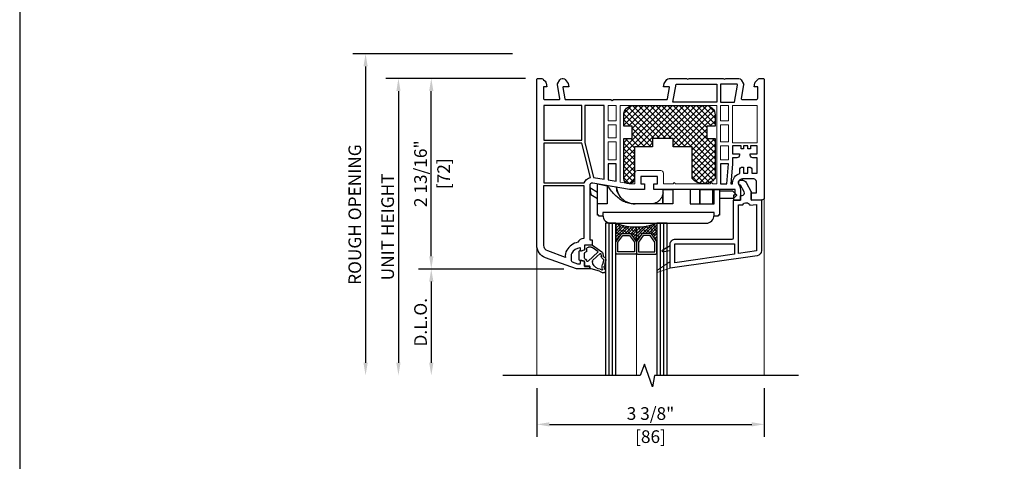
# Model space of a CAD drawing. Units: inches. Extents: x 170 to 1180, y 285 to 1474.
# Drawn here: x 302 to 317, y 795 to 801 of the extents above; entities that cross this region are included whole.
import ezdxf

# ---------------------------------------------------------------- set-up
doc = ezdxf.new("R2010")
doc.units = ezdxf.units.IN
doc.header["$MEASUREMENT"] = 0
doc.layers.get('Defpoints').update_dxf_attribs({"color": 1})
for name, color, linetype in [('1', 7, 'Continuous'), ('BEMASSUNG', 7, 'Continuous'), ('EFCO_Detail_Dim', 1, 'Continuous'), ('LTS product', 5, 'Continuous'), ('SICHTBAR__ISO_', 7, 'Continuous'), ('SICHTBAR_SCHMAL__ISO_', 7, 'Continuous'), ('ZEICHNEN', 7, 'Continuous')]:
    doc.layers.add(name, color=color, linetype=linetype)
doc.layers.add('2', color=7, linetype='Continuous', lineweight=20)
doc.layers.add('X25_DIM', color=7, linetype='Continuous', lineweight=5)
doc.layers.add('LTS no plot', color=64, linetype='Continuous', plot=False)
doc.styles.add('S316', font='ARIALN.TTF', dxfattribs={"height": 0.1875})
doc.dimstyles.new('SCALE_2', dxfattribs={"dimtxt": 0.1875, "dimasz": 0.1875, "dimexe": 0.1875, "dimexo": 0.1875, "dimgap": 0.0625, "dimtad": 1, "dimdec": 5, "dimzin": 0, "dimdsep": 46, "dimlunit": 4, "dimtxsty": 'S316', "dimcen": 0.1875, "dimclrd": 3, "dimclre": 3, "dimadec": 0, "dimazin": 0, "dimtfac": 1, "dimtdec": 5, "dimtofl": 0, "dimtmove": 0, "dimatfit": 3, "dimfxl": 1, "dimfrac": 2, "dimtolj": 1, "dimtzin": 0, "dimarcsym": 0})

# ---------------------------------------------------------------- blocks, each defined once
blk = doc.blocks.new('*D53')
at = {"layer": 'Defpoints', "color": 0, "transparency": 16777216}
for p in [(309.738, 795.96), (313.107, 795.96), (313.107, 795.237)]:
    blk.add_point(p, dxfattribs=at)
at = {"layer": 'EFCO_Detail_Dim', "color": 3, "lineweight": -2, "transparency": 16777216}
for p, q in [((309.738, 795.773), (309.738, 795.05)), ((313.107, 795.773), (313.107, 795.05)), ((309.925, 795.237), (312.92, 795.237))]:
    blk.add_line(p, q, dxfattribs=at)
at = {"layer": 'EFCO_Detail_Dim', "color": 3, "transparency": 16777216}
for points in [[(309.925, 795.268), (309.925, 795.206), (309.738, 795.237)], [(312.92, 795.268), (312.92, 795.206), (313.107, 795.237)]]:
    blk.add_solid(points, dxfattribs=at)
at = {"layer": 'EFCO_Detail_Dim', "color": 0, "transparency": 16777216, "char_height": 0.1875, "attachment_point": 5, "style": 'S316'}
for s, insert in [('\\A1;3 3/8"', (311.422, 795.397)), ('\\A1;[86]', (311.422, 795.055))]:
    blk.add_mtext(s, dxfattribs=dict(at, insert=insert))
blk = doc.blocks.new('*D61')
at = {"layer": 'Defpoints', "color": 0, "transparency": 16777216}
for p in [(309.567, 800.721), (307.203, 795.96), (309.233, 795.96)]:
    blk.add_point(p, dxfattribs=at)
at = {"layer": 'EFCO_Detail_Dim', "color": 3, "lineweight": -2, "transparency": 16777216}
for p, q in [((309.38, 800.721), (307.016, 800.721)), ((307.203, 800.534), (307.203, 796.148))]:
    blk.add_line(p, q, dxfattribs=at)
at = {"layer": 'EFCO_Detail_Dim', "color": 3, "transparency": 16777216}
for points in [[(307.172, 800.534), (307.235, 800.534), (307.203, 800.721)], [(307.172, 796.148), (307.235, 796.148), (307.203, 795.96)]]:
    blk.add_solid(points, dxfattribs=at)
at = {"layer": 'EFCO_Detail_Dim', "color": 0, "transparency": 16777216, "insert": (307.044, 798.341), "char_height": 0.1875, "attachment_point": 5, "rotation": 90, "style": 'S316'}
blk.add_mtext('\\A1;ROUGH OPENING', dxfattribs=at)
blk = doc.blocks.new('*D62')
at = {"layer": 'Defpoints', "color": 0, "transparency": 16777216}
for p in [(309.757, 800.357), (307.69, 795.96), (309.233, 795.96)]:
    blk.add_point(p, dxfattribs=at)
at = {"layer": 'EFCO_Detail_Dim', "color": 3, "lineweight": -2, "transparency": 16777216}
for p, q in [((309.57, 800.357), (307.502, 800.357)), ((307.69, 800.169), (307.69, 796.148))]:
    blk.add_line(p, q, dxfattribs=at)
at = {"layer": 'EFCO_Detail_Dim', "color": 3, "transparency": 16777216}
for points in [[(307.659, 800.169), (307.721, 800.169), (307.69, 800.357)], [(307.659, 796.148), (307.721, 796.148), (307.69, 795.96)]]:
    blk.add_solid(points, dxfattribs=at)
at = {"layer": 'EFCO_Detail_Dim', "color": 0, "transparency": 16777216, "insert": (307.53, 798.159), "char_height": 0.1875, "attachment_point": 5, "rotation": 90, "style": 'S316'}
blk.add_mtext('\\A1;UNIT HEIGHT', dxfattribs=at)
blk = doc.blocks.new('*D63')
at = {"layer": 'Defpoints', "color": 0, "transparency": 16777216}
for p in [(310.326, 797.536), (308.176, 795.96), (309.233, 795.96)]:
    blk.add_point(p, dxfattribs=at)
at = {"layer": 'EFCO_Detail_Dim', "color": 3, "lineweight": -2, "transparency": 16777216}
for p, q in [((310.138, 797.536), (307.989, 797.536)), ((308.176, 797.349), (308.176, 796.148))]:
    blk.add_line(p, q, dxfattribs=at)
at = {"layer": 'EFCO_Detail_Dim', "color": 3, "transparency": 16777216}
for points in [[(308.145, 797.349), (308.208, 797.349), (308.176, 797.536)], [(308.145, 796.148), (308.208, 796.148), (308.176, 795.96)]]:
    blk.add_solid(points, dxfattribs=at)
at = {"layer": 'EFCO_Detail_Dim', "color": 0, "transparency": 16777216, "insert": (308.017, 796.748), "char_height": 0.1875, "attachment_point": 5, "rotation": 90, "style": 'S316'}
blk.add_mtext('\\A1;D.L.O.', dxfattribs=at)
blk = doc.blocks.new('*D64')
at = {"layer": 'Defpoints', "color": 0, "transparency": 16777216}
for p in [(308.176, 800.357), (309.757, 800.357), (310.326, 797.536)]:
    blk.add_point(p, dxfattribs=at)
at = {"layer": 'EFCO_Detail_Dim', "color": 3, "lineweight": -2, "transparency": 16777216}
for p, q in [((309.57, 800.357), (307.989, 800.357)), ((308.176, 797.724), (308.176, 800.169)), ((310.138, 797.536), (307.989, 797.536))]:
    blk.add_line(p, q, dxfattribs=at)
at = {"layer": 'EFCO_Detail_Dim', "color": 3, "transparency": 16777216}
for points in [[(308.145, 800.169), (308.208, 800.169), (308.176, 800.357)], [(308.145, 797.724), (308.208, 797.724), (308.176, 797.536)]]:
    blk.add_solid(points, dxfattribs=at)
at = {"layer": 'EFCO_Detail_Dim', "color": 0, "transparency": 16777216, "char_height": 0.1875, "attachment_point": 5, "rotation": 90, "style": 'S316'}
for s, insert in [('\\A1;2 13/16"', (308.017, 798.946)), ('\\A1;[72]', (308.359, 798.946))]:
    blk.add_mtext(s, dxfattribs=dict(at, insert=insert))
blk = doc.blocks.new('1__3', base_point=(2293.94, 1587.43))
at = {"layer": '1', "color": 4, "linetype": 'Continuous'}
for p, q in [((2297.94, 1596.93), (2297.94, 1595.93)), ((2298.44, 1596.93), (2297.94, 1596.93)), ((2301.65, 1597.79), (2298.44, 1596.93)), ((2301.93, 1597.04), (2301.16, 1596.83)), ((2301.65, 1597.79), (2302.87, 1598.36)), ((2301.93, 1597.04), (2302.54, 1597.32)), ((2293.94, 1593.43), (2293.94, 1590.43)), ((2295.94, 1594.03), (2294.44, 1593.63)), ((2294.44, 1593.63), (2294.44, 1593.93)), ((2295.94, 1595.93), (2295.94, 1594.03)), ((2297.94, 1595.93), (2295.94, 1595.93)), ((2295.94, 1592.82), (2295.94, 1591.04)), ((2296.59, 1593.38), (2296.31, 1593.3)), ((2301.03, 1590.64), (2297.41, 1594.02)), ((2298.94, 1594.04), (2298.94, 1594.06)), ((2299.11, 1593.67), (2301.91, 1591.06)), ((2303.2, 1593.8), (2302.77, 1595.25)), ((2303.97, 1594.02), (2303.58, 1595.34)), ((2294.44, 1590.23), (2294.44, 1589.93)), ((2295.94, 1589.83), (2294.44, 1590.23)), ((2295.94, 1587.93), (2295.94, 1589.83)), ((2296.59, 1590.48), (2296.31, 1590.56)), ((2296.74, 1589.43), (2296.74, 1590.29)), ((2301.01, 1590.33), (2298.82, 1588.82)), ((2298.94, 1587.93), (2302.51, 1590.4)), ((2302.03, 1591.05), (2302.02, 1591.04)), ((2302.14, 1591.2), (2302.25, 1592.12)), ((2302.93, 1591.1), (2303.04, 1592.02)), ((2298.94, 1587.93), (2295.94, 1587.93)), ((2298.53, 1588.73), (2297.44, 1588.73))]:
    blk.add_line(p, q, dxfattribs=at)
for centre, radius, start, end in [((2301.94, 1593.93), 3, 105, 177.5601), ((2302.63, 1597.14), 0.2, -20.3405, 115), ((2305.44, 1596.1), 2.8, 159.6595, -162.3305), ((2303.19, 1597.68), 0.75, -35.0968, 115), ((2305.44, 1596.1), 2, 144.9032, -175.0444), ((2294.44, 1593.43), 0.5, 90, 180), ((2296.44, 1592.82), 0.5, 105, 180), ((2296.54, 1593.57), 0.2, -75, 14.2909), ((2297.13, 1593.72), 0.408, 47, -165.7091), ((2299.44, 1594.04), 0.5, 179.4565, -132.1595), ((2303.54, 1591.96), 1.3, 110.3878, 173), ((2303.02, 1593.36), 0.2, -69.6122, -14.5852), ((2302.34, 1593.54), 0.9, -14.5852, 16.5329), ((2303.32, 1593.03), 0.6, -78.3295, -25.2548), ((2303.5, 1595.63), 0.3, -73.8864, 99.2568), ((2302.34, 1593.54), 1.7, -26.5941, 16.5329), ((2294.44, 1590.43), 0.5, 180, -90), ((2296.44, 1591.04), 0.5, 180, -105), ((2296.54, 1590.29), 0.2, 0, 75), ((2297.44, 1589.43), 0.7, 180, -90), ((2300.89, 1590.5), 0.2, -55.2982, 47), ((2301.98, 1591.13), 0.1, -133, -62), ((2301.94, 1591.22), 0.2, -62, -7), ((2301.94, 1591.22), 1, -55.2982, -7), ((2303.54, 1591.96), 0.5, 101.6705, 173), ((2298.53, 1589.23), 0.5, -90, -55.2982)]:
    blk.add_arc(centre, radius, start, end, dxfattribs=at)
blk = doc.blocks.new('1IN-FILM-HEAD')
h = blk.add_hatch()
h.set_pattern_fill('ANSI38', color=256, scale=0.25, angle=180, style=0)
h.paths.add_polyline_path([(-957.921, -435.317, -0.090411), (-958.234, -435.374), (-958.234, -435.603, -0.154601), (-958.231, -435.594), (-958.15, -435.479, -0.243988), (-958.137, -435.473), (-958.018, -435.473, -0.243988), (-958.005, -435.479), (-957.924, -435.594, -0.154601), (-957.921, -435.603)])
h.paths.add_polyline_path([(-958.234, -435.374, -0.090411), (-958.546, -435.317), (-958.546, -435.603, -0.154601), (-958.543, -435.594), (-958.462, -435.479, -0.243988), (-958.45, -435.473), (-958.33, -435.473, -0.243988), (-958.318, -435.479), (-958.237, -435.594, -0.154601), (-958.234, -435.603)])
at = {"color": 7, "linetype": 'Continuous'}
for points in [[(-958.663, -433.525), (-958.663, -433.759), (-958.542, -433.759), (-958.542, -433.525)], [(-956.831, -433.525), (-956.952, -433.525), (-956.952, -433.759), (-956.831, -433.759)], [(-956.771, -433.525), (-956.771, -434.093), (-956.396, -434.093), (-956.396, -433.525)], [(-958.663, -433.82), (-958.663, -434.021), (-958.542, -434.021), (-958.542, -433.82)], [(-956.831, -433.819), (-956.952, -433.819), (-956.952, -434.081), (-956.831, -434.081)], [(-958.663, -434.082), (-958.663, -434.355), (-958.542, -434.355), (-958.542, -434.082)], [(-956.831, -434.355), (-956.831, -434.141), (-956.952, -434.141), (-956.952, -434.355)]]:
    blk.add_lwpolyline(points, close=True, dxfattribs=at)
blk.add_lwpolyline([(-958.482, -433.525), (-958.482, -434.691), (-958.333, -434.717), (-958.258, -434.717), (-958.258, -434.556, -0.414214), (-958.217, -434.516), (-957.863, -434.516, -0.414214), (-957.823, -434.556), (-957.823, -434.717), (-957.677, -434.717), (-957.657, -434.697), (-957.637, -434.717), (-957.113, -434.717), (-957.093, -434.697), (-957.073, -434.717), (-957.012, -434.717), (-957.012, -433.525), (-957.234, -433.525), (-957.254, -433.546), (-957.274, -433.525), (-957.677, -433.525), (-958.22, -433.525), (-958.24, -433.546), (-958.261, -433.525)], format="xyb", close=True, dxfattribs=at)
at = {"layer": '1', "color": 7, "linetype": 'Continuous'}
for p, q in [((-958.651, -437.633), (-958.651, -435.317)), ((-958.599, -437.633), (-958.599, -435.317)), ((-957.869, -437.633), (-957.869, -435.317)), ((-957.817, -437.633), (-957.817, -435.317))]:
    blk.add_line(p, q, dxfattribs=at)
for points in [[(-956.288, -433.135), (-956.288, -434.813), (-956.288, -434.927, -0.414214), (-956.328, -434.967), (-956.469, -434.967, -0.414214), (-956.489, -434.947), (-956.489, -434.858), (-956.408, -434.858), (-956.408, -434.685, 0.414214), (-956.449, -434.645), (-956.622, -434.645, 0.34534), (-956.681, -434.691, 0.172154), (-956.678, -434.723), (-956.669, -434.741, -0.109518), (-956.65, -434.826), (-956.65, -434.967), (-956.751, -434.967), (-956.751, -434.886), (-956.731, -434.886), (-956.731, -434.806), (-957.969, -434.806), (-957.969, -434.717), (-957.911, -434.717), (-957.911, -434.613, 0.414214), (-957.919, -434.605), (-958.161, -434.605, 0.414214), (-958.169, -434.613), (-958.169, -434.717), (-958.11, -434.717), (-958.11, -434.806), (-958.341, -434.806), (-958.898, -434.708, 0.466308), (-958.945, -434.747), (-958.945, -435.571), (-958.905, -435.571), (-958.905, -435.651), (-959.026, -435.651), (-959.026, -435.722, -0.339454), (-959.032, -435.73), (-959.076, -435.742, -0.493145), (-959.086, -435.734), (-959.086, -435.7, 0.449186), (-959.095, -435.692, 0.240602), (-959.217, -435.773, 0.127797), (-959.227, -435.812), (-959.227, -435.884, 0.315299), (-959.214, -435.903), (-959.13, -435.933), (-959.096, -435.933, 0.493145), (-959.086, -435.925), (-959.086, -435.891, -0.493145), (-959.076, -435.883), (-959.032, -435.895, -0.339454), (-959.026, -435.903), (-959.026, -435.974), (-958.945, -435.974), (-958.945, -436.014), (-959.146, -436.014), (-959.618, -435.842, -0.315297), (-959.75, -435.653), (-959.75, -433.135, -0.434452), (-959.729, -433.115), (-959.685, -433.117, -0.185339), (-959.646, -433.135), (-959.63, -433.151), (-959.624, -433.157, -0.153915), (-959.607, -433.189), (-959.597, -433.244), (-959.65, -433.244), (-959.65, -433.417, 0.414214), (-959.63, -433.437), (-959.411, -433.437, 0.467015), (-959.399, -433.423), (-959.436, -433.211, -0.176926), (-959.434, -433.197), (-959.398, -433.135, -0.267949), (-959.363, -433.115), (-959.348, -433.115, -0.240079), (-959.316, -433.131), (-959.273, -433.19), (-959.263, -433.244), (-959.347, -433.244, 0.466308), (-959.355, -433.253), (-959.324, -433.427, 0.36397), (-959.312, -433.437), (-958.624, -433.437), (-958.603, -433.449), (-958.582, -433.437), (-957.772, -433.437, 0.36397), (-957.761, -433.427), (-957.73, -433.253, 0.466308), (-957.738, -433.244), (-957.822, -433.244), (-957.812, -433.19), (-957.769, -433.131, -0.240079), (-957.737, -433.115), (-957.472, -433.115), (-957.451, -433.127), (-957.43, -433.115), (-956.913, -433.115), (-956.892, -433.127), (-956.871, -433.115), (-956.675, -433.115, -0.267949), (-956.64, -433.135), (-956.604, -433.197, -0.176926), (-956.602, -433.211), (-956.639, -433.423, 0.467015), (-956.627, -433.437), (-956.408, -433.437, 0.414214), (-956.388, -433.417), (-956.388, -433.244), (-956.441, -433.244), (-956.431, -433.189, -0.153915), (-956.414, -433.157), (-956.408, -433.151), (-956.392, -433.135, -0.185339), (-956.353, -433.117), (-956.309, -433.115, -0.433138)], [(-958.934, -434.622), (-959.065, -434.101), (-959.642, -434.101), (-959.642, -434.705), (-959.027, -434.705, -0.257631)], [(-956.622, -434.464), (-956.602, -434.464), (-956.602, -434.556), (-956.537, -434.556), (-956.537, -434.464), (-956.517, -434.464, -0.414214), (-956.477, -434.504), (-956.477, -434.556), (-956.396, -434.556), (-956.396, -434.323), (-956.461, -434.323, -0.414214), (-956.501, -434.282), (-956.501, -434.262), (-956.396, -434.262), (-956.396, -434.141), (-956.497, -434.141), (-956.497, -434.186), (-956.537, -434.186), (-956.537, -434.141), (-956.602, -434.141), (-956.602, -434.186), (-956.642, -434.186), (-956.642, -434.141), (-956.771, -434.141), (-956.771, -434.262), (-956.666, -434.262), (-956.666, -434.282, -0.414214), (-956.706, -434.323), (-956.771, -434.323), (-956.771, -434.418), (-956.799, -434.717), (-956.771, -434.717), (-956.771, -434.705, -0.33653), (-956.662, -434.562), (-956.662, -434.504, -0.414214)], [(-959.294, -435.73, 0.165298), (-959.314, -435.837), (-959.581, -435.74, -0.315299), (-959.642, -435.653), (-959.642, -434.745), (-959.034, -434.745), (-959.034, -435.55, 0.268669), (-959.126, -435.607, 0.218336)], [(-956.594, -434.841), (-956.65, -434.737, -0.401271), (-956.682, -434.699, -0.398053), (-956.646, -434.665), (-956.619, -434.665, -0.277325), (-956.566, -434.697), (-956.489, -434.842), (-956.489, -434.967), (-956.332, -434.955), (-956.332, -435.733, -0.362465), (-956.398, -435.812), (-957.721, -436.002), (-957.721, -435.901), (-957.721, -435.74), (-957.721, -435.659), (-957.721, -435.639, -0.414214), (-957.641, -435.559), (-956.775, -435.559, 0.414214), (-956.755, -435.539), (-956.755, -434.967), (-956.65, -434.967), (-956.65, -434.907, -0.414214), (-956.638, -434.894), (-956.626, -434.894, 0.565773)], [(-956.615, -435.039, -0.624942), (-956.506, -435.043), (-956.404, -435.034), (-956.404, -435.74), (-956.682, -435.78), (-956.682, -435.039)], [(-958.318, -435.479), (-958.237, -435.594, -0.154601), (-958.234, -435.603), (-958.234, -435.771, -0.414214), (-958.249, -435.786), (-958.531, -435.786, -0.414214), (-958.546, -435.771), (-958.546, -435.603, -0.154601), (-958.543, -435.594), (-958.462, -435.479, -0.243988), (-958.45, -435.473), (-958.33, -435.473, -0.243988)], [(-958.15, -435.479), (-958.231, -435.594, 0.154601), (-958.234, -435.603), (-958.234, -435.771, 0.414214), (-958.218, -435.786), (-957.937, -435.786, 0.414214), (-957.921, -435.771), (-957.921, -435.603, 0.154601), (-957.924, -435.594), (-958.005, -435.479, 0.243988), (-958.018, -435.473), (-958.137, -435.473, 0.243988)]]:
    blk.add_lwpolyline(points, format="xyb", close=True, dxfattribs=at)
for points in [[(-956.408, -433.123), (-956.406, -433.12)], [(-958.546, -437.633), (-958.546, -435.317), (-958.702, -435.317), (-958.702, -437.633)], [(-957.765, -437.633), (-957.765, -435.317), (-957.921, -435.317), (-957.921, -437.633)]]:
    blk.add_lwpolyline(points, dxfattribs=at)
for points in [[(-957.631, -433.203), (-957.012, -433.203), (-957.012, -433.477), (-957.679, -433.477)], [(-956.694, -433.22), (-956.703, -433.203), (-956.952, -433.203), (-956.952, -433.477), (-956.739, -433.477)], [(-959.642, -433.525), (-959.642, -434.053), (-959.066, -434.053), (-959.066, -433.525)], [(-959.018, -433.525), (-959.018, -434.09), (-958.885, -434.62), (-958.724, -434.648), (-958.724, -433.525)], [(-958.663, -434.415), (-958.663, -434.659), (-958.542, -434.68), (-958.542, -434.415)], [(-956.952, -434.415), (-956.952, -434.717), (-956.859, -434.717), (-956.831, -434.415)], [(-958.339, -435.504), (-958.265, -435.608), (-958.265, -435.755), (-958.515, -435.755), (-958.515, -435.608), (-958.442, -435.504)], [(-958.129, -435.504), (-958.203, -435.608), (-958.203, -435.755), (-957.953, -435.755), (-957.953, -435.608), (-958.026, -435.504)], [(-956.743, -435.631), (-956.743, -435.789), (-957.649, -435.918), (-957.649, -435.631)]]:
    blk.add_lwpolyline(points, close=True, dxfattribs=at)
blk.add_lwpolyline([(-957.721, -435.74), (-957.824, -435.754, -0.824582), (-957.834, -435.725), (-957.721, -435.659)], format="xyb", dxfattribs=at)
blk.add_arc((-958.234, -434.489), 0.886, 249.3355, 290.6645, dxfattribs=at)
blk.add_arc((-958.234, -434.489), 0.886, 249.3355, 290.6645, dxfattribs=at)
at = {"layer": '2', "color": 7, "linetype": 'Continuous'}
blk.add_lwpolyline([(-957.721, -436.002), (-957.901, -436.061), (-957.901, -436.061, -0.870609), (-957.915, -436.033), (-957.721, -435.901)], format="xyb", dxfattribs=at)
at = {"layer": 'BEMASSUNG', "color": 7}
for p in [(-956.619, -434.665), (-956.489, -434.842)]:
    blk.add_point(p, dxfattribs=at)
at = {"layer": 'LTS product', "color": 1, "linetype": 'Continuous'}
blk.add_lwpolyline([(-955.769, -437.633), (-957.957, -437.633), (-957.988, -437.805), (-958.113, -437.462), (-958.175, -437.633), (-960.269, -437.633)], dxfattribs=at)
at = {"layer": 'SICHTBAR__ISO_'}
for points in [[(-958.824, -434.85), (-958.945, -434.78), (-958.927, -434.883), (-958.824, -434.943)], [(-958.743, -435.209), (-958.804, -435.209), (-958.804, -435.197), (-958.824, -435.197), (-958.824, -435.023), (-958.824, -434.721), (-958.677, -434.747), (-958.677, -435.023), (-958.824, -435.023)], [(-958.53, -434.83), (-958.53, -434.772), (-958.539, -434.771), (-958.54, -434.771), (-958.673, -434.747), (-958.677, -434.747)], [(-957.828, -435.023), (-957.828, -434.806), (-957.681, -434.806)], [(-957.415, -434.806), (-957.415, -435.023), (-957.053, -435.023), (-957.053, -434.806)], [(-957.266, -435.023), (-957.266, -434.806), (-957.069, -434.806)], [(-957.069, -435.023), (-957.069, -434.806), (-957.053, -434.806), (-956.972, -434.806), (-956.972, -435.197), (-956.992, -435.197), (-956.992, -435.209), (-957.053, -435.209)]]:
    blk.add_lwpolyline(points, dxfattribs=at)
at = {"layer": 'SICHTBAR__ISO_', "flags": 128}
for points in [[(-957.268, -435.023), (-957.268, -434.806), (-957.415, -434.806), (-957.681, -434.806), (-957.681, -435.023), (-958.275, -435.023), (-958.294, -435.023), (-958.315, -435.021), (-958.335, -435.018), (-958.355, -435.013), (-958.374, -435.008), (-958.393, -435.002), (-958.412, -434.994), (-958.431, -434.985), (-958.449, -434.976), (-958.466, -434.965), (-958.482, -434.955), (-958.498, -434.943), (-958.513, -434.931), (-958.529, -434.918), (-958.544, -434.904), (-958.558, -434.89), (-958.572, -434.875), (-958.586, -434.86), (-958.6, -434.844), (-958.613, -434.828), (-958.626, -434.812), (-958.638, -434.795), (-958.65, -434.779), (-958.662, -434.763), (-958.673, -434.747)], [(-958.54, -434.771), (-958.54, -434.774), (-958.54, -434.778), (-958.539, -434.781), (-958.539, -434.784), (-958.539, -434.787), (-958.539, -434.791), (-958.538, -434.794), (-958.538, -434.797), (-958.537, -434.8), (-958.537, -434.803), (-958.536, -434.806), (-958.536, -434.809), (-958.535, -434.812), (-958.535, -434.814), (-958.534, -434.817), (-958.533, -434.819), (-958.533, -434.822), (-958.532, -434.824), (-958.531, -434.827), (-958.531, -434.829), (-958.53, -434.831), (-958.529, -434.833), (-958.529, -434.835), (-958.528, -434.837)], [(-958.469, -434.93), (-958.472, -434.925), (-958.475, -434.921), (-958.478, -434.917), (-958.481, -434.913), (-958.484, -434.909), (-958.487, -434.904), (-958.49, -434.9), (-958.493, -434.895), (-958.495, -434.891), (-958.498, -434.886), (-958.5, -434.881), (-958.503, -434.877), (-958.505, -434.872), (-958.507, -434.867), (-958.51, -434.862), (-958.512, -434.857), (-958.514, -434.852), (-958.516, -434.847), (-958.517, -434.842), (-958.519, -434.837), (-958.521, -434.832), (-958.522, -434.827), (-958.524, -434.822), (-958.525, -434.817), (-958.526, -434.815), (-958.526, -434.814), (-958.526, -434.813), (-958.526, -434.812), (-958.527, -434.811), (-958.527, -434.81), (-958.527, -434.809), (-958.527, -434.808), (-958.528, -434.807), (-958.528, -434.805), (-958.528, -434.804), (-958.528, -434.803), (-958.528, -434.802), (-958.529, -434.801), (-958.529, -434.8), (-958.529, -434.799), (-958.529, -434.798), (-958.529, -434.796), (-958.53, -434.795), (-958.53, -434.794), (-958.53, -434.793), (-958.53, -434.792), (-958.53, -434.791), (-958.53, -434.79)], [(-958.528, -434.837), (-958.522, -434.85), (-958.516, -434.863), (-958.509, -434.876), (-958.501, -434.888), (-958.493, -434.901), (-958.484, -434.913), (-958.474, -434.924), (-958.464, -434.934), (-958.454, -434.944), (-958.443, -434.954), (-958.432, -434.963), (-958.42, -434.972), (-958.407, -434.98), (-958.394, -434.988), (-958.381, -434.994), (-958.368, -435), (-958.355, -435.005), (-958.341, -435.01), (-958.327, -435.014), (-958.312, -435.018), (-958.297, -435.02), (-958.282, -435.022), (-958.268, -435.023), (-958.254, -435.023)], [(-957.828, -434.854), (-957.828, -434.855), (-957.828, -434.856), (-957.828, -434.857), (-957.829, -434.859), (-957.829, -434.86), (-957.829, -434.861), (-957.829, -434.862), (-957.829, -434.863), (-957.83, -434.864), (-957.83, -434.865), (-957.83, -434.866), (-957.83, -434.867), (-957.83, -434.869), (-957.831, -434.87), (-957.831, -434.871), (-957.831, -434.872), (-957.831, -434.873), (-957.832, -434.874), (-957.832, -434.875), (-957.832, -434.876), (-957.832, -434.877), (-957.833, -434.878), (-957.833, -434.879), (-957.833, -434.88), (-957.836, -434.89), (-957.84, -434.9), (-957.844, -434.909), (-957.848, -434.919), (-957.853, -434.929), (-957.859, -434.938), (-957.865, -434.947), (-957.871, -434.955), (-957.877, -434.963), (-957.884, -434.97), (-957.891, -434.977), (-957.899, -434.983), (-957.907, -434.99), (-957.916, -434.996), (-957.924, -435.001), (-957.933, -435.006), (-957.941, -435.009), (-957.95, -435.013), (-957.96, -435.016), (-957.969, -435.019), (-957.979, -435.021), (-957.989, -435.022), (-957.998, -435.023), (-958.008, -435.023)], [(-957.266, -435.017), (-957.266, -435.017), (-957.266, -435.017), (-957.266, -435.018), (-957.266, -435.018), (-957.266, -435.018), (-957.266, -435.018), (-957.267, -435.018), (-957.267, -435.018), (-957.267, -435.018), (-957.267, -435.019), (-957.267, -435.019), (-957.267, -435.019), (-957.267, -435.019), (-957.267, -435.019), (-957.267, -435.019), (-957.267, -435.019), (-957.267, -435.02), (-957.268, -435.02), (-957.268, -435.02), (-957.268, -435.02), (-957.268, -435.02), (-957.268, -435.02), (-957.268, -435.02), (-957.268, -435.021)]]:
    blk.add_lwpolyline(points, dxfattribs=at)
at = {"layer": 'SICHTBAR__ISO_'}
blk.add_lwpolyline([(-957.173, -435.317, 0.414214), (-957.053, -435.197), (-957.053, -435.156), (-958.744, -435.156), (-958.744, -435.197, 0.414214), (-958.623, -435.317)], format="xyb", close=True, dxfattribs=at)
at = {"layer": 'SICHTBAR_SCHMAL__ISO_'}
for points in [[(-958.539, -434.783), (-958.539, -434.771)], [(-957.833, -435.023), (-957.833, -434.88)]]:
    blk.add_lwpolyline(points, dxfattribs=at)
at = {"layer": 'X25_DIM'}
for p, q in [((-956.288, -434.927), (-956.288, -437.633)), ((-958.234, -435.374), (-958.234, -437.633)), ((-959.75, -435.653), (-959.75, -437.633))]:
    blk.add_line(p, q, dxfattribs=at)
at = {"layer": 'ZEICHNEN'}
blk.add_lwpolyline([(-956.972, -434.826), (-956.772, -434.826), (-956.713, -434.885, -0.414214), (-956.713, -434.896), (-956.759, -434.943), (-956.972, -434.943)], format="xyb", dxfattribs=at)
at = {"layer": '1', "xscale": -0.040264855, "yscale": 0.040264855, "zscale": 0.040264855, "rotation": 180}
blk.add_blockref('1__3', (-959.106, -435.631), dxfattribs=at)
blk = doc.blocks.new('TR-7_Fixed_StdFoam_Head')
h = blk.add_hatch()
h.set_pattern_fill('ANSI37', color=256, scale=0.486486, angle=180, style=0)
h.set_pattern_definition([(225, (1289.31008, 1397.743855), (0.0429997367, -0.0429997367), []), (315, (1289.31008, 1397.743855), (0.0429997367, 0.0429997367), [])])
h.paths.add_polyline_path([(312.378, 799.649), (312.256, 799.649), (312.256, 799.466), (312.378, 799.466), (312.378, 798.876, -0.462072), (312.039, 798.876), (312.039, 799.345), (311.756, 799.345), (311.756, 799.466), (311.452, 799.466), (311.452, 799.345), (311.183, 799.345), (311.183, 798.876, -1), (311.026, 798.876), (311.026, 799.466), (311.148, 799.466), (311.148, 799.649), (311.026, 799.649), (311.026, 799.816, -0.414214), (311.167, 799.957), (312.237, 799.957, -0.414214), (312.378, 799.816)])
at = {"layer": '1', "color": 7, "linetype": 'Continuous'}
blk.add_lwpolyline([(311.026, 799.466), (311.148, 799.466), (311.148, 799.649), (311.026, 799.649), (311.026, 799.816, -0.414214), (311.167, 799.957), (312.237, 799.957, -0.414214), (312.378, 799.816), (312.378, 799.649), (312.256, 799.649), (312.256, 799.466), (312.378, 799.466), (312.378, 798.876, -0.462072), (312.039, 798.876), (312.039, 799.345), (311.756, 799.345), (311.756, 799.466), (311.452, 799.466), (311.452, 799.345), (311.183, 799.345), (311.183, 798.876, -1), (311.026, 798.876)], format="xyb", close=True, dxfattribs=at)
at = {"layer": 'X25_DIM', "xscale": 0.972972973, "yscale": 0.972972973, "zscale": 0.972972973}
blk.add_blockref('1IN-FILM-HEAD', (1243.549, 1221.766), dxfattribs=at)

msp = doc.modelspace()

# ---------------------------------------------------------------- linework, layer by layer
at = {"layer": 'LTS no plot', "color": 64}
msp.add_lwpolyline([(302.082122, 771.791339), (331.238554, 771.791339), (331.238554, 815.790635), (302.082122, 815.790635)], close=True, dxfattribs=at)

# ---------------------------------------------------------------- block references
msp.add_blockref('TR-7_Fixed_StdFoam_Head', (0, 0))

# ---------------------------------------------------------------- dimensions: what is measured, and where the dimension line sits
at = {"layer": 'EFCO_Detail_Dim'}
for base, p1, text, picture, middle in [((307.203403, 795.960263), (309.567143, 800.721366), 'ROUGH OPENING', '*D61', (307.043891, 798.340814)), ((307.689889, 795.960263), (309.757457, 800.356763), 'UNIT HEIGHT', '*D62', (307.530378, 798.158513)), ((308.176376, 795.960263), (310.325517, 797.536046), 'D.L.O.', '*D63', (308.016864, 796.748155))]:
    dim = msp.add_linear_dim(base=base, p1=p1, p2=(309.233276, 795.960263), angle=90, text=text, dimstyle='SCALE_2', override={"dimpost": '\\X', "dimse2": 1}, dxfattribs=at)
    dim.commit()
    dim.dimension.update_dxf_attribs({"geometry": picture, "text_midpoint": middle})
dim = msp.add_linear_dim(base=(308.176376, 800.356763), p1=(310.325517, 797.536046), p2=(309.757457, 800.356763), angle=90, dimstyle='SCALE_2', override={"dimdec": 4, "dimpost": '\\X'}, dxfattribs=at)
dim.commit()
dim.dimension.update_dxf_attribs({"geometry": '*D64', "text_midpoint": (308.176376, 798.946404)})
dim = msp.add_linear_dim(base=(313.107044, 795.237174), p1=(309.737886, 795.960263), p2=(313.107044, 795.960263), dimstyle='SCALE_2', override={"dimdec": 4, "dimpost": '\\X'}, dxfattribs=at)
dim.commit()
dim.dimension.update_dxf_attribs({"geometry": '*D53', "text_midpoint": (311.422465, 795.237174)})

doc.saveas('drawing.dxf')
